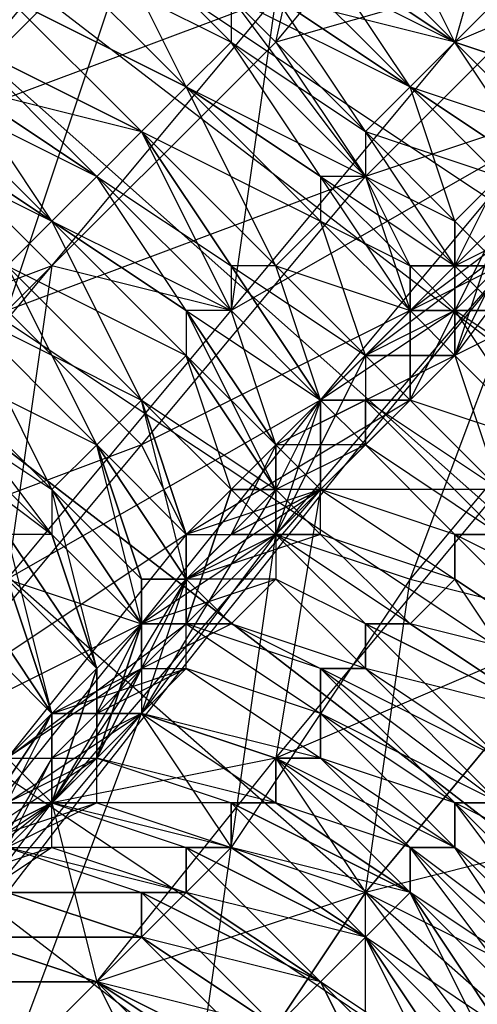
# Model space of a CAD drawing. Units: millimetres. Extents: x 662 to 7672, y -2443 to 5774.
# Drawn here: x 3862 to 3873, y 1302 to 1324 of the extents above; entities that cross this region are included whole.
import ezdxf

# ---------------------------------------------------------------- set-up
doc = ezdxf.new("R2010")
doc.units = ezdxf.units.MM
doc.header["$MEASUREMENT"] = 0
doc.layers.add('МАФЫ НАШИ', color=7, linetype='Continuous', lineweight=25)

# ---------------------------------------------------------------- blocks, each defined once
blk = doc.blocks.new('аптн77н')
at = {"layer": 'МАФЫ НАШИ', "lineweight": 25}
for points in [[(11588.171, 1197.168), (11465.155, 1205.169), (11467.155, 1213.17), (11350.139, 1252.176), (11354.14, 1259.177), (11251.126, 1328.186), (11257.126, 1334.187), (11175.115, 1427.2), (11182.116, 1431.2), (11128.109, 1542.215), (11136.11, 1544.215), (11111.107, 1665.232), (11119.108, 1665.232), (11128.109, 1789.249), (11136.11, 1787.248), (11175.115, 1904.264), (11182.116, 1900.264), (11251.126, 2002.278), (11257.126, 1997.277), (11350.139, 2078.288), (11354.14, 2071.287), (11465.155, 2126.294), (11467.155, 2118.293), (11588.171, 2142.297)], [(11182.116, 1900.264), (11136.11, 1787.248), (11190.117, 1895.263), (11144.111, 1784.248), (11128.109, 1665.232), (11119.108, 1665.232), (11136.11, 1544.215), (11128.109, 1665.232), (11144.111, 1546.216), (11190.117, 1435.201), (11182.116, 1431.2), (11257.126, 1334.187), (11190.117, 1435.201), (11263.127, 1340.188), (11358.14, 1267.178), (11354.14, 1259.177), (11467.155, 1213.17), (11358.14, 1267.178), (11469.155, 1221.172), (11588.171, 1205.169)], [(11197.118, 1891.263), (11152.112, 1782.248), (11190.117, 1895.263), (11144.111, 1784.248), (11128.109, 1665.232), (11137.11, 1665.232), (11152.112, 1549.216), (11128.109, 1665.232), (11144.111, 1546.216), (11190.117, 1435.201), (11197.118, 1440.201), (11269.128, 1346.189), (11190.117, 1435.201), (11263.127, 1340.188), (11358.14, 1267.178), (11362.141, 1274.179), (11471.155, 1230.173), (11358.14, 1267.178), (11469.155, 1221.172), (11588.171, 1205.169)], [(11294.131, 1324.186), (11293.131, 1323.185), (11290.131, 1326.186)], [(11290.131, 1325.186), (11293.131, 1323.185), (11290.131, 1325.186)], [(11289.131, 1325.186), (11293.131, 1323.185), (11292.131, 1322.185), (11289.131, 1325.186)], [(11289.131, 1324.186), (11292.131, 1322.185), (11289.131, 1324.186)], [(11288.131, 1324.186), (11292.131, 1322.185), (11291.131, 1321.185), (11288.131, 1324.186), (11288.131, 1323.185), (11291.131, 1321.185), (11291.131, 1320.185), (11288.131, 1323.185), (11287.13, 1322.185), (11291.131, 1320.185), (11290.131, 1320.185), (11287.13, 1322.185), (11290.131, 1320.185), (11290.131, 1319.185), (11287.13, 1322.185), (11286.13, 1321.185), (11290.131, 1319.185), (11289.131, 1318.185), (11286.13, 1321.185), (11289.131, 1318.185), (11288.131, 1318.185), (11286.13, 1321.185), (11285.13, 1320.185), (11288.131, 1318.185), (11288.131, 1317.185), (11285.13, 1320.185), (11284.13, 1319.185), (11288.131, 1317.185), (11287.13, 1317.185), (11284.13, 1319.185), (11287.13, 1317.185), (11287.13, 1316.184), (11284.13, 1319.185), (11283.13, 1318.185), (11287.13, 1316.184), (11286.13, 1315.184), (11283.13, 1318.185), (11286.13, 1315.184), (11283.13, 1318.185)], [(11282.13, 1317.185), (11286.13, 1315.184), (11285.13, 1314.184), (11282.13, 1317.185), (11285.13, 1314.184), (11282.13, 1317.185)], [(11281.13, 1316.184), (11285.13, 1314.184), (11284.13, 1313.184), (11281.13, 1316.184)], [(11281.13, 1315.184), (11284.13, 1313.184), (11284.13, 1312.184), (11281.13, 1315.184)], [(11280.129, 1315.184), (11284.13, 1312.184), (11283.13, 1312.184)], [(11274.129, 1301.182), (11270.128, 1302.183), (11274.129, 1307.183), (11274.129, 1301.182), (11278.129, 1306.183), (11274.129, 1307.183), (11279.129, 1312.184), (11278.129, 1306.183), (11283.13, 1311.184), (11279.129, 1312.184), (11284.13, 1318.185), (11283.13, 1311.184), (11288.131, 1317.185), (11284.13, 1318.185), (11289.131, 1324.186), (11288.131, 1317.185), (11293.131, 1323.185), (11289.131, 1324.186), (11295.131, 1330.186), (11293.131, 1323.185), (11298.132, 1328.186)], [(11296.132, 1310.184), (11291.131, 1304.183), (11295.131, 1302.183)], [(11291.131, 1297.182), (11291.131, 1304.183), (11287.13, 1298.182)], [(11287.13, 1298.182), (11291.131, 1304.183), (11294.131, 1300.182)], [(11299.132, 1306.183), (11291.131, 1304.183), (11296.132, 1310.184)], [(11297.132, 1304.183), (11293.131, 1306.183), (11296.132, 1303.183), (11293.131, 1305.183), (11296.132, 1302.183), (11292.131, 1305.183), (11295.131, 1302.183), (11292.131, 1304.183), (11295.131, 1301.182), (11292.131, 1304.183), (11294.131, 1301.182), (11291.131, 1303.183), (11294.131, 1300.182), (11291.131, 1303.183), (11293.131, 1300.182), (11290.131, 1302.183), (11293.131, 1299.182), (11290.131, 1302.183), (11292.131, 1298.182)], [(11284.13, 1301.182), (11285.13, 1302.183), (11288.131, 1300.182)], [(11289.131, 1300.182), (11285.13, 1302.183), (11289.131, 1300.182)], [(11289.131, 1301.182), (11285.13, 1302.183), (11286.13, 1303.183), (11289.131, 1301.182), (11286.13, 1303.183), (11289.131, 1301.182), (11290.131, 1302.183), (11286.13, 1303.183), (11286.13, 1304.183), (11290.131, 1302.183), (11286.13, 1304.183), (11287.13, 1304.183), (11290.131, 1302.183), (11291.131, 1303.183), (11287.13, 1304.183), (11287.13, 1305.183), (11291.131, 1303.183), (11287.13, 1305.183), (11288.131, 1305.183), (11291.131, 1303.183), (11292.131, 1304.183), (11288.131, 1305.183), (11288.131, 1306.183), (11292.131, 1304.183), (11288.131, 1306.183), (11289.131, 1306.183), (11292.131, 1304.183), (11292.131, 1305.183), (11289.131, 1306.183), (11289.131, 1307.183), (11292.131, 1305.183), (11293.131, 1305.183), (11289.131, 1307.183), (11290.131, 1307.183), (11293.131, 1305.183), (11293.131, 1306.183), (11290.131, 1307.183), (11290.131, 1308.183), (11293.131, 1306.183), (11294.131, 1306.183), (11290.131, 1308.183), (11290.131, 1309.183), (11294.131, 1306.183)], [(11294.131, 1307.183), (11290.131, 1309.183), (11291.131, 1309.183), (11294.131, 1307.183)], [(11295.131, 1308.183), (11291.131, 1309.183), (11291.131, 1310.184), (11295.131, 1308.183), (11291.131, 1310.184), (11292.131, 1310.184), (11295.131, 1308.183)], [(11296.132, 1309.183), (11292.131, 1310.184), (11293.131, 1311.184), (11296.132, 1309.183), (11293.131, 1311.184), (11293.131, 1312.184), (11296.132, 1309.183)], [(11297.132, 1310.184), (11293.131, 1312.184), (11294.131, 1312.184)], [(11281.13, 1321.185), (11284.13, 1319.185), (11281.13, 1322.185), (11284.13, 1319.185), (11282.13, 1322.185), (11285.13, 1320.185), (11282.13, 1323.185), (11286.13, 1321.185), (11283.13, 1324.186), (11286.13, 1321.185), (11283.13, 1324.186), (11287.13, 1322.185), (11284.13, 1325.186), (11287.13, 1322.185), (11285.13, 1326.186), (11288.131, 1323.185), (11285.13, 1326.186)], [(11280.129, 1321.185), (11284.13, 1319.185), (11281.13, 1321.185), (11284.13, 1319.185), (11281.13, 1322.185), (11285.13, 1320.185), (11282.13, 1322.185), (11286.13, 1321.185), (11282.13, 1323.185), (11286.13, 1321.185), (11283.13, 1324.186), (11287.13, 1322.185), (11283.13, 1324.186), (11287.13, 1322.185), (11284.13, 1325.186), (11288.131, 1323.185), (11285.13, 1326.186)], [(11311.134, 1343.188), (11312.134, 1340.188), (11308.133, 1339.188), (11308.133, 1336.187), (11303.133, 1334.187), (11304.133, 1331.186), (11298.132, 1328.186), (11300.132, 1326.186), (11293.131, 1323.185), (11295.131, 1321.185), (11288.131, 1317.185), (11290.131, 1315.184), (11283.13, 1311.184), (11286.13, 1310.184), (11278.129, 1306.183)], [(11299.132, 1319.185), (11293.131, 1316.184), (11294.131, 1313.184), (11290.131, 1313.184), (11289.131, 1307.183), (11284.13, 1306.183), (11285.13, 1302.183), (11281.13, 1302.183), (11280.129, 1297.182), (11278.129, 1299.182), (11277.129, 1293.181), (11275.129, 1295.182), (11272.128, 1292.181), (11276.129, 1297.182), (11273.129, 1294.181), (11272.128, 1292.181), (11271.128, 1290.181), (11273.129, 1294.181), (11276.129, 1296.182), (11277.129, 1296.182)], [(11296.132, 1315.184), (11293.131, 1317.185), (11295.131, 1314.184), (11293.131, 1316.184), (11295.131, 1314.184), (11292.131, 1315.184), (11294.131, 1313.184), (11291.131, 1315.184), (11294.131, 1312.184), (11291.131, 1314.184), (11293.131, 1312.184), (11290.131, 1313.184), (11293.131, 1311.184), (11290.131, 1312.184), (11292.131, 1310.184), (11289.131, 1312.184), (11291.131, 1310.184), (11289.131, 1311.184), (11291.131, 1309.183), (11288.131, 1310.184), (11290.131, 1309.183), (11287.13, 1310.184), (11290.131, 1308.183), (11287.13, 1309.183), (11290.131, 1307.183), (11286.13, 1308.183), (11289.131, 1307.183), (11286.13, 1308.183), (11289.131, 1306.183), (11285.13, 1307.183), (11288.131, 1306.183), (11285.13, 1306.183), (11288.131, 1305.183), (11284.13, 1306.183), (11287.13, 1305.183), (11284.13, 1305.183), (11287.13, 1304.183), (11283.13, 1305.183), (11286.13, 1304.183), (11283.13, 1304.183), (11286.13, 1303.183), (11282.13, 1303.183), (11286.13, 1303.183), (11283.13, 1304.183), (11286.13, 1304.183)], [(11282.13, 1310.184), (11284.13, 1308.183), (11282.13, 1311.184), (11284.13, 1308.183), (11283.13, 1311.184), (11285.13, 1309.183), (11283.13, 1312.184), (11285.13, 1309.183), (11284.13, 1312.184), (11286.13, 1310.184), (11284.13, 1313.184), (11286.13, 1311.184), (11285.13, 1314.184), (11287.13, 1311.184), (11285.13, 1314.184), (11287.13, 1312.184), (11286.13, 1315.184), (11288.131, 1313.184), (11286.13, 1315.184), (11289.131, 1313.184), (11287.13, 1316.184), (11289.131, 1314.184), (11287.13, 1317.185), (11290.131, 1315.184), (11288.131, 1317.185), (11290.131, 1315.184), (11288.131, 1318.185), (11291.131, 1316.184), (11289.131, 1318.185), (11292.131, 1317.185), (11290.131, 1319.185), (11292.131, 1318.185), (11290.131, 1320.185), (11293.131, 1318.185), (11291.131, 1320.185), (11293.131, 1319.185), (11291.131, 1321.185), (11294.131, 1320.185), (11292.131, 1322.185), (11295.131, 1320.185), (11292.131, 1322.185), (11295.131, 1321.185), (11293.131, 1323.185), (11296.132, 1322.185), (11293.131, 1323.185), (11296.132, 1322.185)], [(11292.131, 1298.182), (11290.131, 1302.183), (11292.131, 1298.182), (11290.131, 1302.183), (11293.131, 1299.182), (11291.131, 1303.183), (11293.131, 1300.182), (11291.131, 1303.183), (11294.131, 1300.182), (11292.131, 1304.183), (11294.131, 1301.182), (11292.131, 1304.183), (11295.131, 1301.182), (11292.131, 1305.183), (11295.131, 1302.183), (11293.131, 1305.183), (11296.132, 1302.183), (11293.131, 1306.183), (11296.132, 1303.183)], [(11294.131, 1312.184), (11293.131, 1312.184), (11296.132, 1309.183), (11293.131, 1312.184), (11293.131, 1311.184), (11296.132, 1309.183)], [(11295.131, 1308.183), (11293.131, 1311.184), (11292.131, 1310.184), (11295.131, 1308.183), (11292.131, 1310.184), (11291.131, 1310.184), (11295.131, 1308.183)], [(11294.131, 1307.183), (11291.131, 1310.184), (11291.131, 1309.183), (11294.131, 1307.183)], [(11294.131, 1306.183), (11291.131, 1309.183), (11290.131, 1309.183), (11294.131, 1306.183), (11293.131, 1306.183), (11290.131, 1309.183), (11290.131, 1308.183), (11293.131, 1306.183), (11293.131, 1305.183), (11290.131, 1308.183), (11290.131, 1307.183), (11293.131, 1305.183), (11292.131, 1305.183), (11290.131, 1307.183), (11289.131, 1307.183), (11292.131, 1305.183), (11292.131, 1304.183), (11289.131, 1307.183), (11289.131, 1306.183), (11292.131, 1304.183), (11289.131, 1306.183), (11288.131, 1306.183), (11292.131, 1304.183), (11291.131, 1303.183), (11288.131, 1306.183), (11288.131, 1305.183), (11291.131, 1303.183), (11288.131, 1305.183), (11287.13, 1305.183), (11291.131, 1303.183), (11290.131, 1302.183), (11287.13, 1305.183), (11287.13, 1304.183), (11290.131, 1302.183), (11287.13, 1304.183), (11286.13, 1304.183), (11290.131, 1302.183), (11289.131, 1301.182), (11286.13, 1304.183), (11286.13, 1303.183), (11289.131, 1301.182), (11286.13, 1303.183), (11289.131, 1301.182)], [(11289.131, 1300.182), (11286.13, 1303.183), (11285.13, 1302.183), (11289.131, 1300.182)], [(11288.131, 1300.182), (11285.13, 1302.183), (11288.131, 1300.182)], [(11288.131, 1299.182), (11285.13, 1302.183), (11284.13, 1301.182)], [(11294.131, 1317.185), (11294.131, 1318.185), (11293.131, 1318.185), (11294.131, 1320.185), (11294.131, 1318.185), (11295.131, 1319.185), (11294.131, 1320.185), (11295.131, 1319.185), (11296.132, 1321.185), (11296.132, 1320.185), (11296.132, 1321.185), (11294.131, 1320.185), (11296.132, 1320.185), (11295.131, 1319.185), (11297.132, 1323.185), (11298.132, 1323.185), (11298.132, 1325.186), (11298.132, 1323.185), (11298.132, 1322.185), (11298.132, 1325.186), (11297.132, 1323.185), (11298.132, 1322.185), (11297.132, 1322.185)], [(11299.132, 1324.186), (11293.131, 1316.184), (11295.131, 1320.185)], [(11294.131, 1319.185), (11293.131, 1316.184), (11292.131, 1317.185), (11294.131, 1319.185)], [(11296.132, 1320.185), (11292.131, 1317.185), (11297.132, 1322.185)], [(11295.131, 1321.185), (11293.131, 1323.185), (11295.131, 1321.185)], [(11290.131, 1319.185), (11287.13, 1322.185), (11290.131, 1319.185)], [(11294.131, 1320.185), (11292.131, 1322.185), (11294.131, 1320.185)], [(11288.131, 1318.185), (11286.13, 1321.185), (11288.131, 1318.185)], [(11291.131, 1316.184), (11292.131, 1317.185), (11292.131, 1315.184), (11291.131, 1316.184), (11290.131, 1315.184), (11292.131, 1315.184), (11292.131, 1317.185), (11291.131, 1316.184), (11292.131, 1315.184), (11290.131, 1315.184), (11291.131, 1316.184), (11293.131, 1316.184), (11292.131, 1315.184), (11291.131, 1316.184), (11291.131, 1315.184), (11292.131, 1315.184), (11290.131, 1313.184), (11290.131, 1315.184), (11292.131, 1315.184), (11293.131, 1317.185), (11290.131, 1315.184), (11295.131, 1321.185), (11293.131, 1317.185), (11294.131, 1318.185)], [(11294.131, 1320.185), (11293.131, 1319.185), (11294.131, 1318.185), (11293.131, 1318.185), (11293.131, 1319.185), (11294.131, 1320.185)], [(11294.131, 1318.185), (11293.131, 1319.185), (11293.131, 1318.185), (11294.131, 1318.185)], [(11290.131, 1312.184), (11289.131, 1312.184), (11288.131, 1312.184), (11290.131, 1312.184), (11290.131, 1313.184), (11288.131, 1312.184), (11287.13, 1311.184), (11290.131, 1313.184), (11284.13, 1306.183), (11287.13, 1311.184), (11286.13, 1309.183), (11284.13, 1306.183), (11284.13, 1308.183), (11286.13, 1309.183), (11288.131, 1310.184), (11287.13, 1310.184), (11286.13, 1309.183), (11287.13, 1309.183), (11287.13, 1310.184), (11286.13, 1309.183), (11286.13, 1310.184), (11287.13, 1310.184), (11289.131, 1312.184), (11286.13, 1310.184), (11290.131, 1315.184), (11289.131, 1312.184), (11290.131, 1313.184), (11289.131, 1314.184), (11290.131, 1315.184), (11290.131, 1313.184), (11290.131, 1315.184), (11289.131, 1314.184), (11290.131, 1313.184), (11290.131, 1315.184), (11290.131, 1313.184), (11292.131, 1315.184), (11287.13, 1312.184), (11292.131, 1317.185), (11292.131, 1315.184), (11293.131, 1317.185), (11292.131, 1317.185), (11294.131, 1318.185), (11293.131, 1317.185), (11293.131, 1316.184), (11292.131, 1317.185), (11293.131, 1317.185), (11294.131, 1317.185), (11292.131, 1317.185), (11291.131, 1316.184), (11293.131, 1316.184), (11293.131, 1317.185), (11291.131, 1316.184), (11293.131, 1318.185), (11293.131, 1317.185), (11294.131, 1317.185), (11293.131, 1318.185), (11295.131, 1319.185), (11291.131, 1316.184), (11289.131, 1312.184), (11290.131, 1312.184), (11287.13, 1311.184), (11289.131, 1313.184), (11290.131, 1312.184), (11290.131, 1313.184), (11289.131, 1313.184), (11288.131, 1313.184), (11289.131, 1312.184), (11289.131, 1313.184), (11289.131, 1314.184), (11289.131, 1312.184), (11288.131, 1313.184), (11289.131, 1313.184), (11289.131, 1312.184), (11289.131, 1314.184), (11289.131, 1313.184)], [(11287.13, 1316.184), (11284.13, 1319.185), (11287.13, 1316.184)], [(11292.131, 1317.185), (11292.131, 1317.185)], [(11291.131, 1315.184), (11292.131, 1315.184), (11290.131, 1315.184), (11291.131, 1316.184), (11292.131, 1315.184), (11293.131, 1316.184), (11291.131, 1316.184), (11289.131, 1314.184), (11293.131, 1316.184), (11290.131, 1313.184), (11289.131, 1314.184), (11288.131, 1312.184), (11290.131, 1313.184), (11291.131, 1314.184), (11289.131, 1313.184), (11290.131, 1315.184), (11291.131, 1314.184), (11291.131, 1315.184), (11290.131, 1315.184), (11289.131, 1312.184), (11289.131, 1313.184), (11286.13, 1308.183)], [(11287.13, 1312.184), (11286.13, 1315.184), (11287.13, 1312.184)], [(11289.131, 1314.184), (11291.131, 1315.184), (11291.131, 1314.184), (11289.131, 1314.184), (11290.131, 1313.184), (11291.131, 1314.184)], [(11286.13, 1311.184), (11285.13, 1314.184), (11286.13, 1311.184)], [(11289.131, 1312.184), (11290.131, 1313.184), (11287.13, 1312.184), (11289.131, 1312.184), (11287.13, 1310.184), (11287.13, 1312.184), (11283.13, 1307.183), (11287.13, 1310.184), (11286.13, 1309.183), (11285.13, 1307.183), (11286.13, 1310.184), (11282.13, 1305.183), (11285.13, 1307.183), (11284.13, 1306.183), (11282.13, 1305.183), (11284.13, 1306.183), (11285.13, 1309.183), (11284.13, 1308.183), (11284.13, 1306.183), (11284.13, 1308.183), (11285.13, 1309.183), (11284.13, 1306.183), (11284.13, 1308.183), (11284.13, 1306.183)], [(11287.13, 1309.183), (11287.13, 1310.184), (11285.13, 1308.183), (11286.13, 1310.184), (11287.13, 1310.184), (11288.131, 1310.184), (11286.13, 1310.184), (11286.13, 1308.183), (11287.13, 1311.184), (11289.131, 1312.184), (11289.131, 1311.184), (11287.13, 1311.184), (11286.13, 1310.184), (11289.131, 1311.184), (11288.131, 1310.184)], [(11287.13, 1311.184), (11289.131, 1312.184), (11289.131, 1311.184), (11287.13, 1311.184), (11288.131, 1310.184), (11289.131, 1311.184)], [(11282.13, 1305.183), (11285.13, 1306.183), (11284.13, 1306.183), (11282.13, 1305.183), (11284.13, 1305.183), (11284.13, 1306.183), (11283.13, 1306.183), (11284.13, 1308.183), (11287.13, 1309.183), (11286.13, 1308.183), (11284.13, 1308.183), (11286.13, 1308.183), (11284.13, 1307.183), (11285.13, 1308.183), (11286.13, 1308.183), (11287.13, 1309.183), (11285.13, 1308.183), (11286.13, 1308.183), (11284.13, 1307.183), (11281.13, 1302.183)], [(11281.13, 1302.183), (11285.13, 1302.183), (11281.13, 1302.183)], [(11281.13, 1302.183), (11284.13, 1306.183), (11282.13, 1305.183)], [(11283.13, 1306.183), (11286.13, 1308.183), (11285.13, 1307.183), (11283.13, 1306.183), (11285.13, 1306.183), (11285.13, 1307.183), (11286.13, 1309.183), (11283.13, 1307.183), (11285.13, 1307.183), (11284.13, 1306.183), (11283.13, 1307.183)], [(11279.129, 1302.183), (11284.13, 1306.183), (11282.13, 1305.183), (11284.13, 1308.183), (11283.13, 1307.183)], [(11283.13, 1307.183), (11284.13, 1308.183), (11282.13, 1305.183)], [(11285.13, 1306.183), (11285.13, 1307.183), (11283.13, 1305.183), (11284.13, 1307.183), (11285.13, 1307.183), (11286.13, 1308.183), (11284.13, 1307.183)], [(11284.13, 1305.183), (11284.13, 1306.183), (11281.13, 1304.183)], [(11283.13, 1305.183), (11284.13, 1306.183), (11285.13, 1306.183), (11283.13, 1305.183)], [(11283.13, 1305.183), (11284.13, 1305.183), (11281.13, 1303.183)], [(11283.13, 1305.183), (11284.13, 1305.183), (11281.13, 1304.183)], [(11280.129, 1301.182), (11281.13, 1302.183), (11277.129, 1298.182), (11280.129, 1303.183), (11281.13, 1302.183), (11282.13, 1303.183), (11280.129, 1303.183), (11283.13, 1304.183), (11282.13, 1303.183), (11286.13, 1303.183), (11282.13, 1303.183), (11285.13, 1302.183), (11281.13, 1302.183), (11285.13, 1302.183), (11282.13, 1303.183)]]:
    blk.add_lwpolyline(points, dxfattribs=at)
for points in [[(11362.141, 1274.179), (11263.127, 1340.188), (11269.128, 1346.189), (11275.129, 1352.189), (11367.141, 1281.18), (11269.128, 1346.189)], [(11354.14, 1259.177), (11263.127, 1340.188), (11257.126, 1334.187), (11251.126, 1328.186), (11350.139, 1252.176), (11257.126, 1334.187)], [(11257.126, 1334.187), (11358.14, 1267.178), (11354.14, 1259.177)], [(11291.131, 1332.187), (11286.13, 1326.186), (11289.131, 1323.185)], [(11296.132, 1325.186), (11289.131, 1323.185), (11294.131, 1329.186)], [(11346.138, 1246.175), (11242.124, 1320.185), (11246.125, 1323.185), (11251.126, 1328.186), (11350.139, 1252.176), (11246.125, 1323.185)], [(11281.13, 1321.185), (11286.13, 1327.186), (11289.131, 1324.186)], [(11293.131, 1323.185), (11291.131, 1327.186), (11290.131, 1326.186), (11293.131, 1323.185), (11290.131, 1326.186), (11290.131, 1325.186)], [(11286.13, 1326.186), (11280.129, 1320.185), (11283.13, 1317.185)], [(11292.131, 1322.185), (11290.131, 1325.186), (11289.131, 1325.186), (11292.131, 1322.185), (11289.131, 1325.186), (11289.131, 1324.186)], [(11297.132, 1322.185), (11291.131, 1320.185), (11296.132, 1325.186)], [(11296.132, 1322.185), (11294.131, 1325.186), (11294.131, 1324.186), (11296.132, 1322.185), (11294.131, 1324.186), (11293.131, 1323.185)], [(11291.131, 1321.185), (11289.131, 1324.186), (11288.131, 1324.186)], [(11291.131, 1320.185), (11288.131, 1324.186), (11288.131, 1323.185)], [(11291.131, 1320.185), (11283.13, 1317.185), (11289.131, 1323.185)], [(11290.131, 1320.185), (11288.131, 1323.185), (11287.13, 1322.185)], [(11295.131, 1320.185), (11293.131, 1323.185), (11292.131, 1322.185)], [(11289.131, 1318.185), (11287.13, 1322.185), (11286.13, 1321.185)], [(11293.131, 1319.185), (11292.131, 1322.185), (11291.131, 1321.185)], [(11276.129, 1315.184), (11281.13, 1321.185), (11284.13, 1318.185)], [(11288.131, 1317.185), (11286.13, 1321.185), (11285.13, 1320.185)], [(11293.131, 1318.185), (11291.131, 1321.185), (11291.131, 1320.185)], [(11287.13, 1317.185), (11285.13, 1320.185), (11284.13, 1319.185)], [(11292.131, 1317.185), (11286.13, 1314.184), (11291.131, 1320.185)], [(11292.131, 1318.185), (11291.131, 1320.185), (11290.131, 1320.185)], [(11292.131, 1317.185), (11290.131, 1320.185), (11290.131, 1319.185)], [(11286.13, 1315.184), (11284.13, 1319.185), (11283.13, 1318.185), (11286.13, 1315.184), (11283.13, 1318.185)], [(11295.131, 1319.185), (11289.131, 1312.184), (11292.131, 1311.184)], [(11291.131, 1316.184), (11290.131, 1319.185), (11289.131, 1318.185)], [(11285.13, 1314.184), (11283.13, 1318.185), (11282.13, 1317.185), (11285.13, 1314.184), (11282.13, 1317.185)], [(11290.131, 1315.184), (11289.131, 1318.185), (11288.131, 1318.185), (11290.131, 1315.184), (11288.131, 1318.185), (11288.131, 1317.185)], [(11292.131, 1318.185), (11293.131, 1318.185), (11293.131, 1317.185), (11292.131, 1318.185), (11292.131, 1317.185), (11293.131, 1317.185), (11293.131, 1318.185), (11292.131, 1318.185), (11293.131, 1317.185), (11292.131, 1317.185)], [(11286.13, 1314.184), (11278.129, 1311.184), (11283.13, 1317.185)], [(11284.13, 1313.184), (11282.13, 1317.185), (11281.13, 1316.184)], [(11289.131, 1314.184), (11288.131, 1317.185), (11287.13, 1317.185)], [(11289.131, 1313.184), (11287.13, 1317.185), (11287.13, 1316.184)], [(11297.132, 1317.185), (11292.131, 1311.184), (11296.132, 1310.184)], [(11284.13, 1312.184), (11281.13, 1316.184), (11281.13, 1315.184)], [(11288.131, 1313.184), (11287.13, 1316.184), (11286.13, 1315.184)], [(11287.13, 1311.184), (11286.13, 1315.184), (11285.13, 1314.184)], [(11287.13, 1312.184), (11281.13, 1308.183), (11286.13, 1314.184)], [(11286.13, 1310.184), (11285.13, 1314.184), (11284.13, 1313.184)], [(11285.13, 1309.183), (11284.13, 1313.184), (11284.13, 1312.184), (11285.13, 1309.183), (11284.13, 1312.184), (11283.13, 1312.184)], [(11287.13, 1312.184), (11288.131, 1313.184), (11287.13, 1310.184), (11287.13, 1312.184), (11287.13, 1311.184), (11287.13, 1310.184), (11288.131, 1313.184), (11287.13, 1312.184), (11287.13, 1310.184), (11287.13, 1311.184)], [(11289.131, 1307.183), (11294.131, 1313.184), (11296.132, 1310.184)], [(11284.13, 1308.183), (11283.13, 1312.184), (11283.13, 1311.184), (11284.13, 1308.183), (11283.13, 1311.184), (11282.13, 1311.184)], [(11289.131, 1312.184), (11286.13, 1308.183), (11288.131, 1305.183)], [(11286.13, 1311.184), (11287.13, 1311.184), (11286.13, 1309.183), (11286.13, 1311.184), (11286.13, 1310.184), (11286.13, 1309.183), (11287.13, 1311.184), (11286.13, 1311.184), (11286.13, 1309.183), (11286.13, 1310.184)], [(11292.131, 1311.184), (11288.131, 1305.183), (11291.131, 1304.183)], [(11285.13, 1309.183), (11286.13, 1310.184), (11285.13, 1307.183), (11285.13, 1309.183), (11285.13, 1307.183), (11286.13, 1310.184), (11285.13, 1309.183), (11285.13, 1307.183)], [(11286.13, 1308.183), (11281.13, 1302.183), (11283.13, 1300.182)], [(11285.13, 1302.183), (11289.131, 1307.183), (11291.131, 1304.183)], [(11288.131, 1305.183), (11283.13, 1300.182), (11287.13, 1298.182)], [(11280.129, 1297.182), (11285.13, 1302.183), (11287.13, 1298.182)]]:
    blk.add_lwpolyline(points, close=True, dxfattribs=at)
blk.add_lwpolyline([(11304.133, 1336.187), (11308.133, 1336.187), (11304.133, 1335.187), (11308.133, 1335.187), (11304.133, 1335.187), (11304.133, 1336.187), (11308.133, 1335.187), (11307.133, 1334.187), (11311.134, 1337.187), (11309.133, 1334.187), (11312.134, 1340.188), (11308.133, 1336.187), (11309.133, 1334.187), (11307.133, 1333.187), (11308.133, 1336.187), (11306.133, 1332.187), (11307.133, 1333.187, 0.016944), (11283.13, 1304.183)], format="xyb", dxfattribs=at)

msp = doc.modelspace()

# ---------------------------------------------------------------- block references
at = {"layer": 'МАФЫ НАШИ'}
msp.add_blockref('аптн77н', (-7420.916, 0), dxfattribs=at)

doc.saveas('drawing.dxf')
